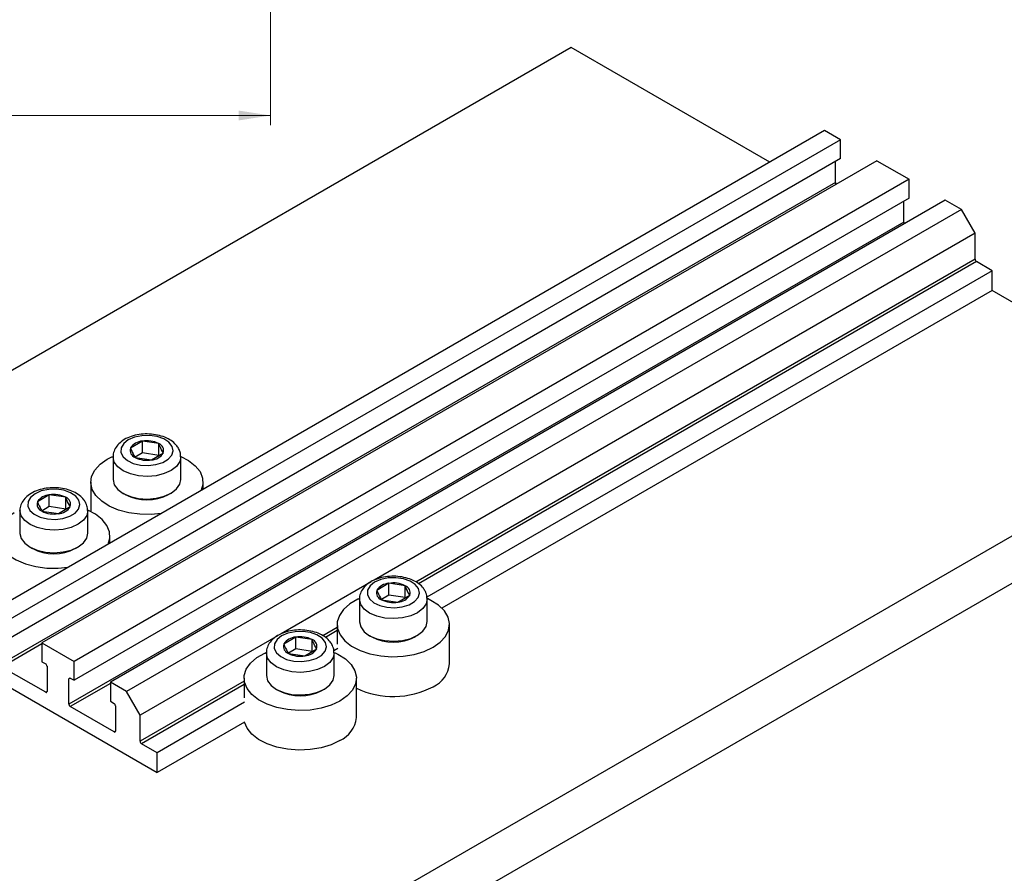
# Model space of a CAD drawing. Units: millimetres. Extents: x -20 to 461, y 5 to 292.
# Drawn here: x 120 to 221, y 98 to 186 of the extents above; entities that cross this region are included whole.
import ezdxf

# ---------------------------------------------------------------- set-up
doc = ezdxf.new("R2010")
doc.units = ezdxf.units.MM
doc.styles.add('SLDTEXTSTYLE0', font='TXT', dxfattribs={"width": 0.75})
doc.dimstyles.new('SLDDIMSTYLE2', dxfattribs={"dimtxt": 3.5, "dimasz": 3.302, "dimexe": 0, "dimexo": 0.0625, "dimgap": 0.875, "dimtad": 1, "dimdec": 0, "dimrnd": 1e-09, "dimzin": 12, "dimdsep": 46, "dimtxsty": 'SLDTEXTSTYLE0', "dimsah": 1, "dimcen": 0.09, "dimadec": 0, "dimazin": 3, "dimtfac": 1, "dimtdec": 0, "dimtofl": 0, "dimtmove": 0, "dimatfit": 3, "dimfxl": 1, "dimfrac": 2, "dimtolj": 1, "dimtzin": 12, "dimarcsym": 0})

# ---------------------------------------------------------------- blocks, each defined once
blk = doc.blocks.new('_D_8')
at = {"color": 7, "linetype": 'Continuous', "lineweight": 0}
for p, q in [((145.61, 266.28), (145.61, 175.28)), ((-9.39, 191.28), (-9.39, 175.28)), ((-9.39, 176.28), (145.61, 176.28))]:
    blk.add_line(p, q, dxfattribs=at)
at = {"color": 7, "linetype": 'Continuous', "lineweight": 18}
for points in [[(-9.39, 176.28), (-6.09, 175.77), (-6.09, 176.79)], [(145.61, 176.28), (142.31, 176.79), (142.31, 175.77)]]:
    blk.add_solid(points, dxfattribs=at)
at = {"color": 7, "linetype": 'Continuous', "lineweight": 18, "insert": (74.82, 180.79), "char_height": 3.5, "attachment_point": 1, "style": 'SLDTEXTSTYLE0'}
blk.add_mtext('155', dxfattribs=at)

msp = doc.modelspace()

# ---------------------------------------------------------------- linework, layer by layer
at = {"color": 7, "linetype": 'Continuous', "lineweight": 25}
for p, q in [((176.67, 183.31), (67.07, 120.04)), ((197.18, 171.47), (176.67, 183.31)), ((202.83, 174.74), (116.57, 124.93)), ((204.5, 173.78), (202.83, 174.74)), ((204.5, 173.78), (118.23, 123.98)), ((204.5, 171.82), (204.5, 173.78)), ((204.5, 171.82), (118.23, 122.02)), ((208.24, 171.61), (121.98, 121.81)), ((203.97, 169.35), (203.97, 171.51)), ((208.24, 171.61), (211.57, 169.69)), ((203.97, 169.35), (117.7, 119.55)), ((211.57, 169.69), (125.3, 119.89)), ((211.57, 167.73), (211.57, 169.69)), ((211.57, 167.73), (125.3, 117.93)), ((215.31, 167.53), (129.05, 117.73)), ((211.04, 165.26), (211.04, 167.43)), ((216.98, 166.57), (215.31, 167.53)), ((216.98, 166.57), (130.71, 116.77)), ((218.39, 164.12), (216.98, 166.57)), ((211.04, 165.26), (124.77, 115.46)), ((218.39, 164.12), (156.32, 128.29)), ((218.39, 161.43), (218.39, 164.12)), ((220.16, 160.24), (218.53, 161.18)), ((220.16, 160.24), (161.75, 126.52)), ((220.16, 158.2), (220.16, 160.24)), ((220.16, 158.2), (163.31, 125.38)), ((243.14, 144.94), (220.16, 158.2)), ((243.14, 144.94), (133.54, 81.66)), ((132.36, 142.64), (131.13, 141.92)), ((132.36, 141.42), (132.36, 142.64)), ((134.05, 142.39), (132.36, 142.64)), ((132.36, 141.42), (131.6, 140.97)), ((134.05, 141.17), (132.36, 141.42)), ((133.31, 140.7), (134.53, 141.42)), ((134.05, 141.17), (134.05, 142.39)), ((128.73, 140.77), (129.28, 141.05)), ((129.33, 141.02), (129.33, 138.68)), ((131.61, 140.95), (133.31, 140.7)), ((245.26, 141.26), (135.66, 77.99)), ((136.33, 138.68), (136.33, 141.02)), ((127.03, 138.41), (127.03, 135.37)), ((138.63, 137.67), (138.63, 138.41)), ((122.74, 137.09), (121.52, 136.37)), ((122.74, 135.87), (122.74, 137.09)), ((124.44, 136.84), (122.74, 137.09)), ((124.44, 135.62), (124.44, 136.84)), ((130.36, 137.25), (130.6, 137.12)), ((135.07, 137.12), (135.31, 137.25)), ((119.71, 135.47), (119.71, 133.13)), ((122.74, 135.87), (121.98, 135.42)), ((121.99, 135.4), (123.69, 135.15)), ((124.44, 135.62), (122.74, 135.87)), ((123.69, 135.15), (124.91, 135.87)), ((126.71, 133.13), (126.71, 135.47)), ((129.01, 132.12), (129.01, 132.85)), ((120.74, 131.7), (120.98, 131.56)), ((125.45, 131.56), (125.69, 131.7)), ((156.01, 128.11), (146.7, 122.74)), ((157.81, 127.95), (156.59, 127.22)), ((157.81, 126.72), (157.81, 127.95)), ((159.51, 127.7), (157.81, 127.95)), ((159.51, 126.47), (159.51, 127.7)), ((154.79, 126.32), (154.79, 123.99)), ((157.81, 126.72), (157.05, 126.27)), ((157.07, 126.25), (158.76, 126)), ((159.51, 126.47), (157.81, 126.72)), ((158.76, 126), (159.98, 126.73)), ((161.79, 123.99), (161.79, 126.32)), ((152.49, 123.71), (152.49, 121.67)), ((164.09, 119.63), (164.09, 123.71)), ((146.4, 122.56), (132.12, 114.32)), ((148.2, 122.4), (146.97, 121.67)), ((148.2, 121.17), (148.2, 122.4)), ((149.89, 122.15), (148.2, 122.4)), ((149.89, 120.92), (149.89, 122.15)), ((155.81, 122.56), (156.05, 122.42)), ((160.52, 122.42), (160.76, 122.56)), ((121.98, 121.81), (121.98, 119.85)), ((121.98, 121.81), (125.3, 119.89)), ((148.2, 121.17), (147.44, 120.72)), ((149.89, 120.92), (148.2, 121.17)), ((149.14, 120.45), (150.37, 121.18)), ((152.54, 121.21), (152.13, 120.97)), ((113.39, 120.24), (133.89, 108.4)), ((145.17, 120.77), (145.17, 118.44)), ((147.45, 120.7), (149.14, 120.45)), ((152.17, 118.44), (152.17, 120.77)), ((122.37, 116.69), (117.84, 119.3)), ((121.98, 119.85), (122.37, 119.63)), ((122.51, 119.38), (122.51, 116.77)), ((125.3, 117.93), (125.3, 119.89)), ((124.77, 115.46), (124.77, 118.08)), ((124.91, 118.16), (125.3, 117.93)), ((142.87, 118.16), (142.87, 116.12)), ((154.47, 114.08), (154.47, 118.16)), ((129.05, 117.73), (129.05, 115.77)), ((130.71, 116.77), (129.05, 117.73)), ((146.19, 117.01), (146.44, 116.87)), ((150.9, 116.87), (151.15, 117.01)), ((132.12, 114.32), (130.71, 116.77)), ((129.44, 112.61), (124.91, 115.22)), ((129.05, 115.77), (129.44, 115.55)), ((129.58, 115.3), (129.58, 112.69)), ((142.92, 115.66), (133.89, 110.44)), ((132.12, 111.63), (132.12, 114.32)), ((142.92, 113.62), (133.89, 108.4)), ((133.89, 110.44), (132.26, 111.38)), ((133.89, 108.4), (133.89, 110.44))]:
    msp.add_line(p, q, dxfattribs=at)
at = {"color": 8, "linetype": 'Continuous', "lineweight": 25}
for p, q in [((218.39, 161.43), (160.62, 128.08)), ((218.53, 161.18), (160.9, 127.91)), ((152.49, 123.38), (151.01, 122.53)), ((152.49, 123.06), (151.28, 122.36)), ((121.98, 121.69), (117.84, 119.3)), ((124.91, 118.16), (124.77, 118.08)), ((129.05, 117.61), (124.91, 115.22)), ((142.87, 117.83), (132.12, 111.63)), ((142.87, 117.5), (132.26, 111.38)), ((122.51, 116.77), (122.37, 116.69)), ((129.58, 112.69), (129.44, 112.61))]:
    msp.add_line(p, q, dxfattribs=at)
at = {"color": 7, "linetype": 'Continuous', "lineweight": 25, "flags": 128}
for points in [[(135.43, 142.09), (135.1, 142.52), (134.57, 142.87), (133.88, 143.11), (133.1, 143.22), (132.29, 143.2), (131.54, 143.04), (130.9, 142.76), (130.43, 142.38), (130.17, 141.94), (130.15, 141.48), (130.37, 141.03), (130.81, 140.64), (131.42, 140.34), (132.17, 140.16), (132.97, 140.11), (133.76, 140.21), (134.46, 140.43), (135.02, 140.76), (135.39, 141.18), (135.53, 141.63), (135.43, 142.09)], [(134.29, 135.16), (133.27, 135.07), (132.1, 135.08), (130.95, 135.24), (129.89, 135.52), (128.94, 135.92), (128.16, 136.42), (127.56, 137.01), (127.18, 137.65), (127.03, 138.32), (127.12, 139), (127.44, 139.65), (127.99, 140.25), (128.73, 140.77)], [(129.33, 140.98), (129.33, 140.99), (129.33, 141.02)], [(136.35, 141.06), (137.13, 140.65), (137.83, 140.1), (138.32, 139.49), (138.58, 138.83), (138.61, 138.15), (138.44, 137.56)], [(129.33, 138.68), (129.33, 138.66), (129.46, 138.13), (129.82, 137.65), (130.39, 137.24), (131.12, 136.92), (131.97, 136.72), (132.88, 136.66), (133.78, 136.74), (134.62, 136.95), (135.34, 137.27), (135.88, 137.7), (136.22, 138.18), (136.33, 138.68)], [(125.81, 136.54), (125.48, 136.97), (124.95, 137.31), (124.26, 137.56), (123.48, 137.67), (122.68, 137.65), (121.92, 137.49), (121.28, 137.21), (120.81, 136.83), (120.55, 136.39), (120.54, 135.93), (120.75, 135.48), (121.19, 135.09), (121.81, 134.79), (122.55, 134.61), (123.35, 134.56), (124.14, 134.66), (124.85, 134.88), (125.41, 135.21), (125.77, 135.62), (125.91, 136.08), (125.81, 136.54)], [(119.71, 135.43), (119.71, 135.44), (119.71, 135.47)], [(128.83, 132.01), (129, 132.6), (128.97, 133.28), (128.7, 133.94), (128.21, 134.55), (127.52, 135.1), (126.73, 135.52)], [(119.11, 135.22), (118.37, 134.7), (117.83, 134.1), (117.5, 133.44), (117.42, 132.77), (117.56, 132.1), (117.94, 131.46), (118.54, 130.87), (119.33, 130.37), (120.27, 129.97), (121.34, 129.69), (122.48, 129.53), (123.65, 129.51), (124.67, 129.61)], [(119.71, 133.13), (119.71, 133.1), (119.85, 132.58), (120.21, 132.1), (120.77, 131.68), (121.5, 131.37), (122.35, 131.17), (123.26, 131.11), (124.16, 131.19), (125, 131.39), (125.72, 131.72), (126.27, 132.14), (126.61, 132.63), (126.71, 133.13)], [(160.89, 127.4), (160.55, 127.82), (160.02, 128.17), (159.33, 128.41), (158.55, 128.53), (157.75, 128.5), (156.99, 128.34), (156.35, 128.06), (155.88, 127.69), (155.63, 127.25), (155.61, 126.78), (155.83, 126.33), (156.26, 125.94), (156.88, 125.65), (157.62, 125.47), (158.42, 125.42), (159.21, 125.51), (159.92, 125.73), (160.48, 126.07), (160.85, 126.48), (160.99, 126.94), (160.89, 127.4)], [(154.73, 126.35), (154.62, 126.3), (153.79, 125.83), (153.15, 125.26), (152.71, 124.63), (152.5, 123.96), (152.53, 123.29), (152.8, 122.63), (153.29, 122.01), (153.98, 121.47), (154.85, 121.01), (155.86, 120.67), (156.98, 120.45), (158.14, 120.36), (159.31, 120.41), (160.44, 120.6), (161.48, 120.91), (162.39, 121.34), (162.39, 121.34)], [(154.79, 126.28), (154.79, 126.3), (154.79, 126.32)], [(162.39, 121.34), (163.13, 121.87), (163.67, 122.47), (164, 123.12), (164.08, 123.79), (163.94, 124.47), (163.56, 125.11), (162.96, 125.69), (162.17, 126.19), (161.8, 126.37)], [(154.79, 123.99), (154.79, 123.96), (154.92, 123.44), (155.28, 122.95), (155.84, 122.54), (156.58, 122.22), (157.42, 122.03), (158.33, 121.97), (159.24, 122.04), (160.08, 122.25), (160.79, 122.58), (161.34, 123), (161.68, 123.49), (161.79, 123.99)], [(151.27, 121.85), (150.94, 122.27), (150.4, 122.62), (149.72, 122.86), (148.94, 122.98), (148.13, 122.95), (147.38, 122.79), (146.74, 122.51), (146.27, 122.13), (146.01, 121.69), (145.99, 121.23), (146.21, 120.78), (146.65, 120.39), (147.26, 120.09), (148, 119.91), (148.81, 119.87), (149.59, 119.96), (150.3, 120.18), (150.86, 120.51), (151.23, 120.93), (151.37, 121.39), (151.27, 121.85)], [(152.77, 115.79), (151.86, 115.36), (150.82, 115.05), (149.69, 114.86), (148.52, 114.81), (147.36, 114.9), (146.25, 115.12), (145.24, 115.46), (144.37, 115.91), (143.67, 116.46), (143.18, 117.08), (142.92, 117.74), (142.89, 118.41), (143.09, 119.08), (143.53, 119.71), (144.17, 120.27), (145, 120.75), (145.13, 120.81)], [(145.17, 120.73), (145.17, 120.74), (145.17, 120.77)], [(152.2, 120.82), (152.56, 120.64), (153.34, 120.14), (153.94, 119.56), (154.32, 118.91), (154.47, 118.24), (154.38, 117.57), (154.06, 116.92), (153.51, 116.32), (152.77, 115.79)], [(145.17, 118.44), (145.17, 118.41), (145.3, 117.89), (145.66, 117.4), (146.23, 116.99), (146.96, 116.67), (147.81, 116.48), (148.72, 116.42), (149.62, 116.49), (150.46, 116.7), (151.18, 117.03), (151.72, 117.45), (152.06, 117.94), (152.17, 118.44)], [(152.77, 111.71), (151.86, 111.28), (150.82, 110.97), (149.69, 110.78), (148.52, 110.73), (147.36, 110.81), (146.25, 111.03), (145.24, 111.38), (144.37, 111.83), (143.67, 112.38), (143.18, 112.99), (142.92, 113.62)]]:
    msp.add_lwpolyline(points, dxfattribs=at)
at = {"color": 8, "linetype": 'Continuous', "lineweight": 25, "flags": 128}
for points in [[(136.33, 141.03), (136.22, 140.52), (135.88, 140.03), (135.34, 139.61), (134.62, 139.28), (133.78, 139.07), (132.88, 139), (131.97, 139.06), (131.12, 139.26), (130.39, 139.57), (129.82, 139.99), (129.46, 140.47), (129.33, 140.98)], [(126.71, 135.47), (126.61, 134.97), (126.27, 134.48), (125.72, 134.06), (125, 133.73), (124.16, 133.52), (123.26, 133.45), (122.35, 133.51), (121.5, 133.7), (120.77, 134.02), (120.21, 134.43), (119.85, 134.92), (119.71, 135.43)], [(161.79, 126.33), (161.68, 125.82), (161.34, 125.34), (160.79, 124.91), (160.08, 124.59), (159.24, 124.38), (158.33, 124.3), (157.42, 124.36), (156.58, 124.56), (155.84, 124.88), (155.28, 125.29), (154.92, 125.77), (154.79, 126.28)], [(152.17, 120.78), (152.06, 120.27), (151.72, 119.78), (151.18, 119.36), (150.46, 119.03), (149.62, 118.83), (148.72, 118.75), (147.81, 118.81), (146.96, 119.01), (146.23, 119.32), (145.66, 119.74), (145.3, 120.22), (145.17, 120.73)]]:
    msp.add_lwpolyline(points, dxfattribs=at)
at = {"color": 7, "linetype": 'Continuous', "lineweight": 25}
for centre, radius, start, end in [((204.27, 169.36), 0.304, 182.5392, 216.8153), ((211.34, 165.28), 0.304, 182.5392, 216.8153), ((218.7, 161.44), 0.307, 182.6055, 237.3945), ((132.46, 141.08), 1.57, 93.7408, 147.545), ((132.83, 139.98), 2.7, 63.1719, 100.1352), ((131.88, 141.68), 0.78, 162.0786, 249.9682), ((133.2, 142.26), 1.57, 273.7408, 327.545), ((133.78, 141.66), 0.78, 342.0786, 69.9682), ((132.83, 143.36), 2.7, 243.1719, 280.1352), ((122.26, 136.13), 0.78, 162.0786, 249.9682), ((122.84, 135.53), 1.57, 93.7408, 147.545), ((123.22, 134.43), 2.7, 63.1719, 100.1352), ((124.17, 136.11), 0.78, 342.0786, 69.9682), ((132.83, 141.34), 4.78, 242.1171, 297.8829), ((123.21, 137.81), 2.7, 243.1719, 280.1352), ((123.59, 136.71), 1.57, 273.7408, 327.545), ((123.21, 135.79), 4.78, 242.1171, 297.8829), ((157.33, 126.98), 0.78, 162.0786, 249.9682), ((157.91, 126.38), 1.57, 93.7408, 147.545), ((158.29, 125.29), 2.7, 63.1719, 100.1352), ((159.24, 126.97), 0.78, 342.0786, 69.9682), ((158.29, 128.67), 2.7, 243.1719, 280.1352), ((158.66, 127.57), 1.57, 273.7408, 327.545), ((148.3, 120.83), 1.57, 93.7408, 147.545), ((148.67, 119.73), 2.7, 63.1719, 100.1352), ((149.62, 121.42), 0.78, 342.0786, 69.9682), ((158.29, 126.64), 4.78, 242.1171, 297.8829), ((147.72, 121.43), 0.78, 162.0786, 249.9682), ((149.04, 122.02), 1.57, 273.7408, 327.545), ((148.67, 123.11), 2.7, 243.1719, 280.1352), ((122.2, 119.37), 0.307, 2.6055, 57.3945), ((161.2, 119.91), 2.9, 294.1971, 354.4827), ((124.86, 118.09), 0.0873, 50.7967, 189.214), ((158.27, 125.24), 8.98, 244.9407, 297.2819), ((122.42, 116.76), 0.0873, 230.7967, 9.214), ((148.67, 121.09), 4.78, 242.1171, 297.8829), ((125.08, 115.48), 0.307, 182.6055, 237.3945), ((129.27, 115.29), 0.307, 2.6055, 57.3945), ((151.58, 114.35), 2.9, 294.1971, 354.4827), ((129.49, 112.67), 0.0873, 230.7967, 9.214), ((132.43, 111.64), 0.307, 182.6055, 237.3945)]:
    msp.add_arc(centre, radius, start, end, dxfattribs=at)
for points, knots in [([(136.15, 141.79), (136.08, 141.91), (135.91, 142.21), (135.49, 142.61), (134.88, 142.98), (134.13, 143.24), (133.3, 143.38), (132.44, 143.39), (131.6, 143.26), (130.82, 143), (130.18, 142.62), (129.7, 142.15), (129.42, 141.62), (129.3, 141.2), (129.34, 140.99), (129.34, 140.96)], [0, 0, 0, 0, 0.053144, 0.133195, 0.217633, 0.306203, 0.395282, 0.484164, 0.573468, 0.663859, 0.756318, 0.838149, 0.914616, 0.988415, 1, 1, 1, 1]), ([(131.13, 141.92), (131.25, 141.64), (131.41, 141.27), (131.57, 141.01), (131.61, 140.95)], [0, 0, 0, 0, 0.7539305, 1, 1, 1, 1]), ([(134.53, 141.42), (134.41, 141.63), (134.25, 141.91), (134.09, 142.3), (134.05, 142.39)], [0, 0, 0, 0, 0.75393, 1, 1, 1, 1]), ([(136.31, 141.03), (136.31, 141.19), (136.3, 141.46), (136.19, 141.7), (136.15, 141.79)], [0, 0, 0, 0, 0.625635, 1, 1, 1, 1]), ([(126.53, 136.24), (126.46, 136.36), (126.29, 136.66), (125.87, 137.06), (125.26, 137.43), (124.52, 137.69), (123.69, 137.83), (122.82, 137.83), (121.98, 137.71), (121.2, 137.44), (120.56, 137.07), (120.08, 136.6), (119.8, 136.07), (119.68, 135.65), (119.72, 135.44), (119.73, 135.41)], [0, 0, 0, 0, 0.053144, 0.133195, 0.217633, 0.306203, 0.395282, 0.484164, 0.573468, 0.663859, 0.756318, 0.838149, 0.914616, 0.988415, 1, 1, 1, 1]), ([(121.52, 136.37), (121.64, 136.09), (121.8, 135.72), (121.95, 135.46), (121.99, 135.4)], [0, 0, 0, 0, 0.7539305, 1, 1, 1, 1]), ([(124.91, 135.87), (124.79, 136.08), (124.63, 136.36), (124.47, 136.75), (124.44, 136.84)], [0, 0, 0, 0, 0.75393, 1, 1, 1, 1]), ([(126.7, 135.48), (126.69, 135.64), (126.68, 135.91), (126.57, 136.15), (126.53, 136.24)], [0, 0, 0, 0, 0.625635, 1, 1, 1, 1]), ([(161.6, 127.1), (161.54, 127.22), (161.37, 127.51), (160.94, 127.92), (160.33, 128.28), (159.59, 128.54), (158.76, 128.68), (157.9, 128.69), (157.05, 128.56), (156.27, 128.3), (155.63, 127.92), (155.15, 127.45), (154.87, 126.93), (154.76, 126.51), (154.8, 126.29), (154.8, 126.26)], [0, 0, 0, 0, 0.053144, 0.133195, 0.217633, 0.306203, 0.395282, 0.484164, 0.573468, 0.663859, 0.756318, 0.838149, 0.914616, 0.988415, 1, 1, 1, 1]), ([(156.59, 127.22), (156.71, 126.95), (156.87, 126.58), (157.03, 126.32), (157.07, 126.25)], [0, 0, 0, 0, 0.7539305, 1, 1, 1, 1]), ([(159.98, 126.73), (159.86, 126.94), (159.7, 127.22), (159.55, 127.6), (159.51, 127.7)], [0, 0, 0, 0, 0.75393, 1, 1, 1, 1]), ([(161.77, 126.33), (161.76, 126.5), (161.75, 126.76), (161.64, 127.01), (161.6, 127.1)], [0, 0, 0, 0, 0.625635, 1, 1, 1, 1]), ([(151.99, 121.54), (151.92, 121.66), (151.75, 121.96), (151.33, 122.37), (150.72, 122.73), (149.97, 122.99), (149.14, 123.13), (148.28, 123.14), (147.44, 123.01), (146.66, 122.75), (146.01, 122.37), (145.53, 121.9), (145.26, 121.37), (145.14, 120.96), (145.18, 120.74), (145.18, 120.71)], [0, 0, 0, 0, 0.053144, 0.133195, 0.217633, 0.306203, 0.395282, 0.484164, 0.573468, 0.663859, 0.756318, 0.838149, 0.914616, 0.988415, 1, 1, 1, 1]), ([(150.37, 121.18), (150.25, 121.39), (150.09, 121.67), (149.93, 122.05), (149.89, 122.15)], [0, 0, 0, 0, 0.75393, 1, 1, 1, 1]), ([(146.97, 121.67), (147.09, 121.39), (147.25, 121.02), (147.41, 120.76), (147.45, 120.7)], [0, 0, 0, 0, 0.7539305, 1, 1, 1, 1]), ([(152.15, 120.78), (152.15, 120.95), (152.14, 121.21), (152.03, 121.45), (151.99, 121.54)], [0, 0, 0, 0, 0.625635, 1, 1, 1, 1])]:
    msp.add_open_spline(points, degree=3, knots=knots, dxfattribs=at)

# ---------------------------------------------------------------- dimensions: what is measured, and where the dimension line sits
at = {"color": 7, "linetype": 'Continuous', "lineweight": 18}
dim = msp.add_linear_dim(base=(145.61, 176.28), p1=(-9.39, 192.28), p2=(145.61, 267.28), dimstyle='SLDDIMSTYLE2', dxfattribs=at)
dim.commit()
dim.dimension.update_dxf_attribs({"geometry": '_D_8', "text_midpoint": (78.7, 176.28), "dimtype": 160})

doc.saveas('drawing.dxf')
